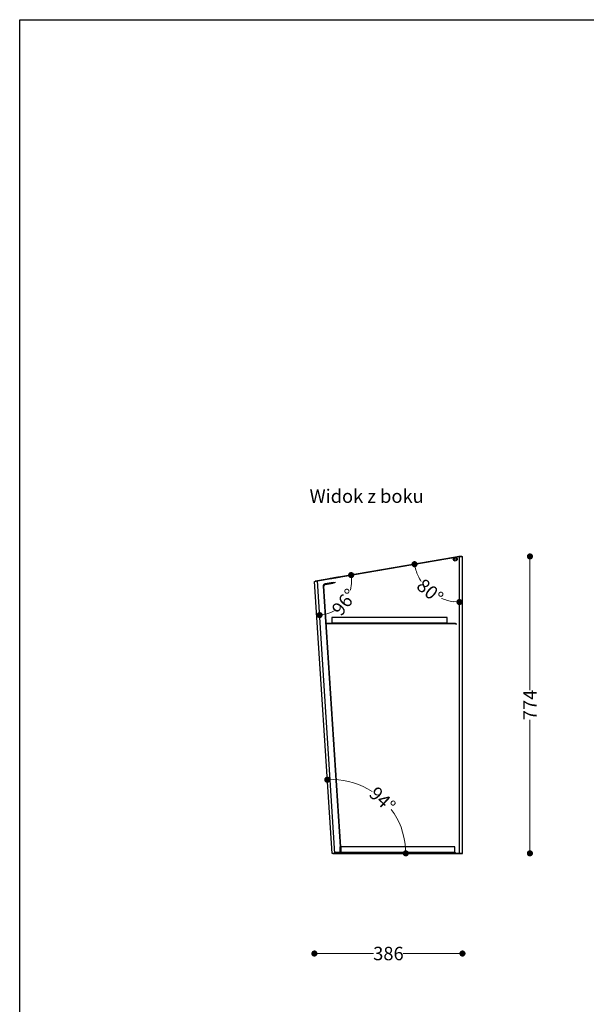
# Model space of a CAD drawing. Units: millimetres. Extents: x 10366 to 28454, y 24552 to 29702.
# Drawn here: x 10366 to 11843, y 27119 to 29685 of the extents above; entities that cross this region are included whole.
import ezdxf

# ---------------------------------------------------------------- set-up
doc = ezdxf.new("R2010")
doc.units = ezdxf.units.MM
doc.header["$LTSCALE"] = 3
doc.layers.add('DomyÅ›lny', color=7, linetype='Continuous')
doc.styles.get("Standard").update_dxf_attribs({"font": 'arial.ttf'})
doc.dimstyles.new('MATEUSZ', dxfattribs={"dimtxt": 35, "dimasz": 16, "dimexe": 0.18, "dimexo": 0.0625, "dimgap": 0.09, "dimtad": 0, "dimdec": 0, "dimdsep": 46, "dimtxsty": 'Standard', "dimblk": 'DOT', "dimcen": 0.09, "dimse1": 1, "dimse2": 1, "dimadec": 0, "dimazin": 0, "dimtfac": 1, "dimtdec": 0, "dimtofl": 0, "dimtmove": 0, "dimatfit": 3, "dimfxl": 1, "dimtolj": 1, "dimtzin": 0, "dimlwd": 9, "dimlwe": 9, "dimarcsym": 0})

# ---------------------------------------------------------------- blocks, each defined once
blk = doc.blocks.new('_Dot')
at = {"color": 0, "linetype": 'ByBlock', "lineweight": -2}
blk.add_line((-0.5, 0), (-1, 0), dxfattribs=at)
at = {"color": 0, "linetype": 'ByBlock', "const_width": 0.5}
blk.add_lwpolyline([(-0.25, 0, 1), (0.25, 0, 1)], format="xyb", close=True, dxfattribs=at)
blk = doc.blocks.new('*D33')
at = {"color": 0, "lineweight": 9, "transparency": 16777216}
for p, q in [((11150.5, 27250.9), (11288.7, 27250.9)), ((11504.5, 27250.9), (11366.2, 27250.9))]:
    blk.add_line(p, q, dxfattribs=at)
at = {"layer": 'Defpoints', "color": 0, "transparency": 16777216}
for p in [(11520.5, 28285.8), (11134.5, 28220.8), (11520.5, 27250.9)]:
    blk.add_point(p, dxfattribs=at)
at = {"color": 0, "lineweight": 9, "transparency": 16777216, "xscale": 16, "yscale": 16, "zscale": 16, "rotation": 180}
blk.add_blockref('_Dot', (11134.5, 27250.9), dxfattribs=at)
at = {"color": 0, "lineweight": 9, "transparency": 16777216, "xscale": 16, "yscale": 16, "zscale": 16}
blk.add_blockref('_Dot', (11520.5, 27250.9), dxfattribs=at)
at = {"color": 0, "transparency": 16777216, "insert": (11327.5, 27250.9), "char_height": 35, "attachment_point": 5}
blk.add_mtext('\\A1;386', dxfattribs=at)
blk = doc.blocks.new('*D35')
at = {"color": 0, "lineweight": 9, "transparency": 16777216}
for p, q in [((11696.4, 28269.8), (11696.4, 27937.4)), ((11696.4, 27528), (11696.4, 27860.3))]:
    blk.add_line(p, q, dxfattribs=at)
at = {"layer": 'Defpoints', "color": 0, "transparency": 16777216}
for p in [(11520.5, 28285.8), (11696.4, 28285.8), (11520.5, 27512)]:
    blk.add_point(p, dxfattribs=at)
at = {"color": 0, "lineweight": 9, "transparency": 16777216, "xscale": 16, "yscale": 16, "zscale": 16}
for p, rotation in [((11696.4, 28285.8), 90), ((11696.4, 27512), 270)]:
    blk.add_blockref('_Dot', p, dxfattribs=dict(at, rotation=rotation))
at = {"color": 0, "transparency": 16777216, "insert": (11696.4, 27898.9), "char_height": 35, "attachment_point": 5, "rotation": 90}
blk.add_mtext('\\A1;774', dxfattribs=at)
blk = doc.blocks.new('*D39')
at = {"color": 0, "lineweight": 9, "transparency": 16777216}
for start, end in [(197.4865, 213.0561), (246.7184, 262.288)]:
    blk.add_arc((11512.7, 28285.8), 119, start, end, dxfattribs=at)
at = {"layer": 'Defpoints', "color": 0, "transparency": 16777216}
for p in [(11502.3, 28284.1), (11512.7, 28285.8), (11152.5, 28223.8), (11417.1, 28215.1), (11512.7, 27512)]:
    blk.add_point(p, dxfattribs=at)
at = {"color": 0, "lineweight": 9, "transparency": 16777216, "xscale": 16, "yscale": 16, "zscale": 16}
for p, rotation in [((11395.5, 28265.6), 103.6305117924861), ((11512.7, 28166.9), 356.1440061831513)]:
    blk.add_blockref('_Dot', p, dxfattribs=dict(at, rotation=rotation))
at = {"color": 0, "transparency": 16777216, "insert": (11436, 28194.9), "char_height": 35, "attachment_point": 5, "rotation": 319.8873}
blk.add_mtext('\\A1;80°', dxfattribs=at)
blk = doc.blocks.new('*D40')
at = {"color": 0, "lineweight": 9, "transparency": 16777216}
for start, end in [(57.1718, 88.9382), (4.7712, 36.5375)]:
    blk.add_arc((11180.5, 27512), 192.2, start, end, dxfattribs=at)
at = {"layer": 'Defpoints', "color": 0, "transparency": 16777216}
for p in [(11134.5, 28220.8), (11344.8, 27611.7), (11180.5, 27512), (11188.2, 27512), (11512.7, 27512)]:
    blk.add_point(p, dxfattribs=at)
at = {"color": 0, "lineweight": 9, "transparency": 16777216, "xscale": 16, "yscale": 16, "zscale": 16}
for p, rotation in [((11168, 27703.8), 181.3237550393467), ((11372.6, 27512), 272.385590500474)]:
    blk.add_blockref('_Dot', p, dxfattribs=dict(at, rotation=rotation))
at = {"color": 0, "transparency": 16777216, "insert": (11311.9, 27652.2), "char_height": 35, "attachment_point": 5, "rotation": 316.8547}
blk.add_mtext('\\A1;94°', dxfattribs=at)
blk = doc.blocks.new('*D41')
at = {"color": 0, "lineweight": 9, "transparency": 16777216}
for start, end in [(344.3743, 359.4805), (283.9773, 299.0835)]:
    blk.add_arc((11142.2, 28222.1), 89.4, start, end, dxfattribs=at)
at = {"layer": 'Defpoints', "color": 0, "transparency": 16777216}
for p in [(11512.7, 28285.8), (11142.2, 28222.1), (11142.2, 28222.1), (11194.4, 28149.5), (11188.2, 27512)]:
    blk.add_point(p, dxfattribs=at)
at = {"color": 0, "lineweight": 9, "transparency": 16777216, "xscale": 16, "yscale": 16, "zscale": 16}
for p, rotation in [((11230.3, 28237.2), 94.61446225143722), ((11148, 28132.9), 188.8433317862968)]:
    blk.add_blockref('_Dot', p, dxfattribs=dict(at, rotation=rotation))
at = {"color": 0, "transparency": 16777216, "insert": (11212.4, 28166.7), "char_height": 35, "attachment_point": 5, "rotation": 51.7289}
blk.add_mtext('\\A1;96°', dxfattribs=at)

msp = doc.modelspace()

# ---------------------------------------------------------------- linework, layer by layer
msp.add_lwpolyline([(10366.2, 24552.5), (10366.2, 29684.6), (13995, 29684.6), (13995, 24552.5)], close=True)
at = {"layer": 'DomyÅ›lny'}
for p, q in [((11142.2, 28222.1), (11512.7, 28285.8)), ((11512.7, 28285.8), (11142.2, 28222.1)), ((11502.3, 28284.1), (11152.5, 28223.8)), ((11512.7, 27512), (11512.7, 28285.8)), ((11520.5, 27512), (11520.5, 28285.8)), ((11175.1, 28226.8), (11174.9, 28227.8)), ((11176.9, 28227.1), (11176.7, 28228.1)), ((11184.2, 28228.4), (11184.1, 28229.4)), ((11187.7, 28229), (11187.6, 28230)), ((11190.9, 28229.6), (11190.7, 28230.5)), ((11200.2, 28232.2), (11200.4, 28231.2)), ((11180.5, 27512), (11134.5, 28220.8)), ((11188.2, 27512), (11142.2, 28222.1)), ((11157.3, 28208.2), (11201.4, 27529)), ((11203.4, 27529), (11159.3, 28208.3)), ((11183.4, 28218), (11162.2, 28214.3)), ((11162.5, 28212.4), (11183.7, 28216)), ((11183.7, 28216), (11183.4, 28218)), ((11180.3, 28127), (11180.3, 28112)), ((11480.3, 28127), (11180.3, 28127)), ((11480.3, 28112), (11480.3, 28127)), ((11165.6, 28112), (11502.3, 28112)), ((11165.6, 28112), (11165.7, 28110)), ((11502.3, 28110), (11165.7, 28110)), ((11480.3, 28112), (11180.3, 28112)), ((11502.3, 28110), (11502.3, 28112)), ((11502.3, 28110), (11505.5, 28110)), ((11182.5, 27512), (11188.2, 27512)), ((11201.1, 27514), (11188.2, 27514)), ((11188.2, 27514), (11188.2, 27512)), ((11502.3, 27512), (11188.2, 27512)), ((11188.2, 27512), (11512.7, 27512)), ((11512.7, 27512), (11188.2, 27512)), ((11200.5, 27529), (11200.5, 27514)), ((11500.5, 27529), (11200.5, 27529)), ((11500.5, 27514), (11200.5, 27514)), ((11201.1, 27514), (11502.3, 27514)), ((11201.4, 27529), (11201.4, 27514)), ((11201.4, 27514), (11203.4, 27514)), ((11203.4, 27529), (11203.4, 27514)), ((11500.5, 27514), (11500.5, 27529)), ((11502.3, 27512), (11502.3, 27514)), ((11502.3, 27512), (11518.5, 27512))]:
    msp.add_line(p, q, dxfattribs=at)
for points in [[(11512.2, 28285.8, 0), (11512.2, 28285.8, 0), (11512.2, 28285.8, 0), (11512.2, 28285.8, 0), (11512.2, 28285.8, 0), (11512.2, 28285.8, 0), (11512.2, 28285.8, 0), (11512.2, 28285.8, 0), (11512.2, 28285.8, 0), (11512.2, 28285.8, 0), (11512.2, 28285.8, 0), (11512.2, 28285.8, 0), (11512, 28285.7, 0), (11511.2, 28285.6, 0), (11502.3, 28284.1, 0)], [(11512.7, 28285.8, 0), (11518.2, 28285.8, 0), (11519.9, 28285.8, 0), (11520.3, 28285.8, 0), (11520.4, 28285.8, 0), (11520.4, 28285.8, 0), (11520.4, 28285.8, 0), (11520.5, 28285.8, 0), (11520.5, 28285.8, 0), (11520.5, 28285.8, 0), (11520.5, 28285.8, 0), (11520.5, 28285.8, 0), (11520.5, 28285.8, 0), (11520.5, 28285.8, 0), (11520.5, 28285.8, 0), (11520.5, 28285.8, 0), (11520.5, 28285.8, 0), (11520.5, 28285.8, 0), (11520.5, 28285.8, 0)], [(11518.5, 28285.8, 0), (11518.5, 28285.8, 0), (11518.5, 28285.8, 0), (11518.5, 28285.8, 0), (11518.5, 28285.8, 0), (11518.5, 28285.8, 0), (11518.5, 28285.8, 0), (11518.5, 28285.8, 0), (11518.5, 28285.8, 0), (11518.5, 28285.8, 0), (11518.5, 28285.8, 0), (11518.4, 28285.8, 0), (11518.4, 28285.8, 0), (11518.3, 28285.8, 0), (11516.8, 28285.8, 0), (11512.7, 28285.8, 0)], [(11134.5, 28220.8, 0), (11134.5, 28220.8, 0), (11134.5, 28220.8, 0), (11134.5, 28220.8, 0), (11134.5, 28220.8, 0), (11134.5, 28220.8, 0), (11134.5, 28220.8, 0), (11134.5, 28220.8, 0), (11134.5, 28220.8, 0), (11134.5, 28220.8, 0), (11134.5, 28220.8, 0), (11134.5, 28220.8, 0), (11134.6, 28220.8, 0), (11135.3, 28220.9, 0), (11142.2, 28222.1, 0)], [(11142.2, 28222.1, 0), (11136.5, 28221.1, 0)], [(11152.5, 28223.8, 0), (11142.7, 28222.1, 0)], [(11183.4, 28218, 0), (11189.2, 28219, 0)], [(11187.7, 28216.7, 0), (11183.7, 28216, 0)], [(11188.2, 27512, 0), (11180.5, 27512, 0)], [(11182.5, 27512, 0), (11182.5, 27512, 0), (11182.5, 27512, 0), (11182.5, 27512, 0), (11182.5, 27512, 0), (11182.5, 27512, 0), (11182.5, 27512, 0), (11182.5, 27512, 0), (11182.5, 27512, 0), (11182.5, 27512, 0), (11182.5, 27512, 0), (11182.5, 27512, 0), (11182.6, 27512, 0), (11183.1, 27512, 0), (11188.2, 27512, 0)], [(11518.5, 27512, 0), (11518.5, 27512, 0), (11518.5, 27512, 0), (11518.5, 27512, 0), (11518.5, 27512, 0), (11518.5, 27512, 0), (11518.5, 27512, 0), (11518.5, 27512, 0), (11518.5, 27512, 0), (11518.5, 27512, 0), (11518.5, 27512, 0), (11518.4, 27512, 0), (11518.4, 27512, 0), (11518.3, 27512, 0), (11516.8, 27512, 0), (11512.7, 27512, 0)], [(11512.7, 27512, 0), (11518.2, 27512, 0), (11519.9, 27512, 0), (11520.3, 27512, 0), (11520.4, 27512, 0), (11520.4, 27512, 0), (11520.4, 27512, 0), (11520.5, 27512, 0), (11520.5, 27512, 0), (11520.5, 27512, 0), (11520.5, 27512, 0), (11520.5, 27512, 0), (11520.5, 27512, 0), (11520.5, 27512, 0), (11520.5, 27512, 0), (11520.5, 27512, 0), (11520.5, 27512, 0), (11520.5, 27512, 0), (11520.5, 27512, 0)]]:
    msp.add_polyline3d(points, dxfattribs=at)
for points in [[(11186.2, 28229.8, 0), (11177.5, 28228.3, 0), (11175.3, 28227.9, 0), (11174.9, 28227.8, 0), (11174.9, 28227.8, 0), (11174.9, 28227.8, 0), (11174.9, 28227.8, 0), (11174.9, 28227.8, 0), (11174.9, 28227.8, 0), (11174.9, 28227.8, 0), (11174.9, 28227.8, 0), (11174.9, 28227.8, 0), (11174.9, 28227.8, 0), (11174.9, 28227.8, 0), (11174.9, 28227.8, 0), (11174.9, 28227.8, 0), (11174.9, 28227.8, 0), (11174.9, 28227.8, 0), (11174.9, 28227.8, 0), (11174.9, 28227.8, 0), (11174.9, 28227.8, 0), (11174.9, 28227.8, 0), (11174.9, 28227.8, 0), (11175, 28227.8, 0), (11175.3, 28227.9, 0), (11178.2, 28228.4, 0), (11190.1, 28230.4, 0), (11199.6, 28232.1, 0), (11200.2, 28232.2, 0), (11200.2, 28232.2, 0), (11200.2, 28232.2, 0), (11200.2, 28232.2, 0), (11200.2, 28232.2, 0), (11200.2, 28232.2, 0), (11200.2, 28232.2, 0), (11200.2, 28232.2, 0), (11200.2, 28232.2, 0), (11200.2, 28232.2, 0), (11200.2, 28232.2, 0), (11200.2, 28232.2, 0), (11200.2, 28232.2, 0), (11200.2, 28232.2, 0), (11200.2, 28232.2, 0), (11200.2, 28232.2, 0), (11200.2, 28232.2, 0), (11200.1, 28232.2, 0), (11199.8, 28232.1, 0), (11196.8, 28231.6, 0)], [(11188.9, 28230.2, 0), (11196.3, 28231.5, 0), (11198.1, 28231.8, 0), (11198.4, 28231.9, 0), (11198.4, 28231.9, 0), (11198.4, 28231.9, 0), (11198.4, 28231.9, 0), (11198.4, 28231.9, 0), (11198.4, 28231.9, 0), (11198.4, 28231.9, 0), (11198.4, 28231.9, 0), (11198.4, 28231.9, 0), (11198.4, 28231.9, 0), (11198.4, 28231.9, 0), (11198.4, 28231.9, 0), (11198.4, 28231.9, 0), (11198.4, 28231.9, 0), (11198.4, 28231.9, 0), (11198.4, 28231.9, 0), (11198.3, 28231.8, 0), (11198.1, 28231.8, 0), (11195.5, 28231.4, 0), (11185, 28229.6, 0), (11177.2, 28228.2, 0), (11176.7, 28228.1, 0), (11176.7, 28228.1, 0), (11176.7, 28228.1, 0), (11176.7, 28228.1, 0), (11176.7, 28228.1, 0), (11176.7, 28228.1, 0), (11176.7, 28228.1, 0), (11176.7, 28228.1, 0), (11176.7, 28228.1, 0), (11176.7, 28228.1, 0), (11176.7, 28228.1, 0), (11176.7, 28228.1, 0), (11176.7, 28228.1, 0), (11176.7, 28228.1, 0), (11176.7, 28228.1, 0), (11176.7, 28228.1, 0), (11176.7, 28228.1, 0), (11176.7, 28228.1, 0), (11176.8, 28228.1, 0), (11177, 28228.2, 0), (11179.6, 28228.6, 0)], [(11478.8, 27512, 0), (11473.3, 27512, 0), (11478.8, 27512, 0), (11484.3, 27512, 0)]]:
    msp.add_polyline3d(points, close=True, dxfattribs=at)
for radius in [5, 3, 3]:
    msp.add_circle((11501.7, 28278.8), radius, dxfattribs=at)
for radius in [5.89, 3.89]:
    msp.add_arc((11163.2, 28208.5), radius, 99.7745, 183.7091, dxfattribs=at)

# ---------------------------------------------------------------- texts
msp.add_text('Widok z boku', height=34.962).set_placement((11122, 28425.4))

# ---------------------------------------------------------------- dimensions: what is measured, and where the dimension line sits
dim = msp.add_linear_dim(base=(11520.5, 27250.9), p1=(11134.5, 28220.8), p2=(11520.5, 28285.8), dimstyle='MATEUSZ')
dim.commit()
dim.dimension.update_dxf_attribs({"geometry": '*D33', "text_midpoint": (11327.5, 27250.9)})
for base, line1, line2, picture, middle in [((11194.4, 28149.5), ((11188.2, 27512), (11142.2, 28222.1)), ((11512.7, 28285.8), (11142.2, 28222.1)), '*D41', (11212.4, 28166.7)), ((11417.1, 28215.1), ((11512.7, 27512), (11512.7, 28285.8)), ((11502.3, 28284.1), (11152.5, 28223.8)), '*D39', (11436, 28194.9)), ((11344.8, 27611.7), ((11180.5, 27512), (11134.5, 28220.8)), ((11512.7, 27512), (11188.2, 27512)), '*D40', (11311.9, 27652.2))]:
    dim = msp.add_angular_dim_2l(base=base, line1=line1, line2=line2, dimstyle='MATEUSZ')
    dim.commit()
    dim.dimension.update_dxf_attribs({"geometry": picture, "text_midpoint": middle})
dim = msp.add_linear_dim(base=(11696.4, 28285.8), p1=(11520.5, 27512), p2=(11520.5, 28285.8), angle=90, dimstyle='MATEUSZ')
dim.commit()
dim.dimension.update_dxf_attribs({"geometry": '*D35', "text_midpoint": (11696.4, 27898.9)})

doc.saveas('drawing.dxf')
